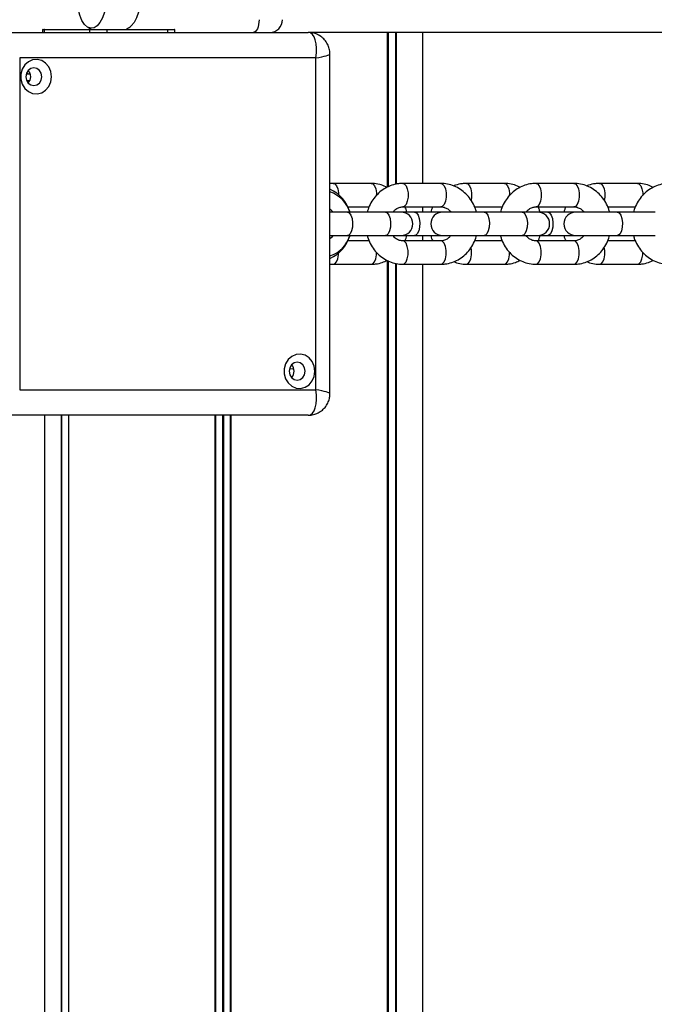
# Model space of a CAD drawing. Units: millimetres. Extents: x 449 to 7542, y 541 to 10846.
# Drawn here: x 4260 to 4409, y 9860 to 10091 of the extents above; entities that cross this region are included whole.
import ezdxf

# ---------------------------------------------------------------- set-up
doc = ezdxf.new("R2010")
doc.units = ezdxf.units.MM
doc.header["$LTSCALE"] = 100

msp = doc.modelspace()

# ---------------------------------------------------------------- linework, layer by layer
at = {"color": 7, "linetype": 'Continuous', "lineweight": 25}
for p, q in [((4265.26, 10089.1), (4265.26, 10088.5)), ((4265.36, 10089.2), (4265.67, 10089.2)), ((4276.36, 10089.1), (4265.58, 10089.1)), ((4265.67, 10089.2), (4276.45, 10089.2)), ((4280.39, 10089.1), (4276.36, 10089.1)), ((4276.45, 10089.2), (4280.34, 10089.2)), ((4280.34, 10089.2), (4294.64, 10089.2)), ((4294.68, 10089.1), (4280.39, 10089.1)), ((4294.64, 10089.2), (4296.23, 10089.2)), ((4296.33, 10088.5), (4296.33, 10089.1)), ((4256.27, 10088.5), (4327.74, 10088.5)), ((4414.89, 10088.5), (4328.04, 10088.5)), ((4346.33, 10088.5), (4346.33, 10052.1)), ((4346.37, 10088.5), (4346.37, 10052.12)), ((4348.29, 10088.5), (4348.29, 10052.78)), ((4348.4, 10088.5), (4348.4, 10052.8)), ((4354.7, 10053), (4354.7, 10088.5)), ((4259.86, 10082.5), (4259.86, 10004.5)), ((4329.54, 10082.5), (4259.86, 10082.5)), ((4329.54, 10004.5), (4329.54, 10082.5)), ((4332.84, 10003.6), (4332.84, 10083.39)), ((4261.41, 10078.75), (4261.97, 10078.75)), ((4261.85, 10078.76), (4261.46, 10078.88)), ((4262.23, 10077.15), (4261.52, 10077.15)), ((4262.18, 10077.04), (4261.58, 10077.04)), ((4333.63, 10053), (4332.84, 10052.95)), ((4342.56, 10053), (4333.63, 10053)), ((4358.93, 10053), (4349.99, 10053)), ((4373.88, 10053), (4364.94, 10053)), ((4390.24, 10053), (4381.31, 10053)), ((4405.19, 10053), (4396.26, 10053)), ((4337.06, 10047.5), (4342.07, 10047.5)), ((4349.99, 10047.5), (4358.93, 10047.5)), ((4354.7, 10046.25), (4354.7, 10047.5)), ((4366.86, 10047.5), (4373.38, 10047.5)), ((4381.31, 10047.5), (4390.24, 10047.5)), ((4398.17, 10047.5), (4404.69, 10047.5)), ((4336.95, 10046.25), (4332.84, 10046.25)), ((4345.88, 10046.25), (4336.95, 10046.25)), ((4349.6, 10046.25), (4345.88, 10046.25)), ((4352.74, 10046.25), (4349.6, 10046.25)), ((4359.32, 10046.25), (4352.74, 10046.25)), ((4369.11, 10046.25), (4359.32, 10046.25)), ((4378.04, 10046.25), (4369.11, 10046.25)), ((4381.76, 10046.25), (4378.04, 10046.25)), ((4384.06, 10046.25), (4381.76, 10046.25)), ((4390.64, 10046.25), (4384.06, 10046.25)), ((4400.42, 10046.25), (4390.64, 10046.25)), ((4409.35, 10046.25), (4400.42, 10046.25)), ((4332.84, 10040.75), (4336.95, 10040.75)), ((4336.95, 10040.75), (4345.88, 10040.75)), ((4345.88, 10040.75), (4349.6, 10040.75)), ((4349.6, 10040.75), (4352.74, 10040.75)), ((4352.74, 10040.75), (4359.32, 10040.75)), ((4354.7, 10039.5), (4354.7, 10040.75)), ((4359.32, 10040.75), (4369.11, 10040.75)), ((4369.11, 10040.75), (4378.04, 10040.75)), ((4378.04, 10040.75), (4381.76, 10040.75)), ((4381.76, 10040.75), (4384.06, 10040.75)), ((4384.06, 10040.75), (4390.64, 10040.75)), ((4390.64, 10040.75), (4400.42, 10040.75)), ((4400.42, 10040.75), (4409.35, 10040.75)), ((4342.07, 10039.5), (4337.06, 10039.5)), ((4358.93, 10039.5), (4349.99, 10039.5)), ((4373.38, 10039.5), (4366.86, 10039.5)), ((4390.24, 10039.5), (4381.31, 10039.5)), ((4404.69, 10039.5), (4398.17, 10039.5)), ((4333.63, 10034), (4342.56, 10034)), ((4346.33, 10034.88), (4346.33, 9638.5)), ((4346.37, 10034.87), (4346.37, 9638.5)), ((4348.29, 10034.22), (4348.29, 9638.5)), ((4348.4, 10034.2), (4348.4, 9638.5)), ((4349.99, 10034), (4358.93, 10034)), ((4354.7, 9638.5), (4354.7, 10034)), ((4364.94, 10034), (4373.88, 10034)), ((4381.31, 10034), (4390.24, 10034)), ((4396.26, 10034), (4405.19, 10034)), ((4323.34, 10009.36), (4323.41, 10009.36)), ((4259.86, 10004.5), (4329.54, 10004.5)), ((4327.74, 9998.5), (4256.27, 9998.5)), ((4265.7, 9998.5), (4265.7, 9638.5)), ((4269.64, 9998.5), (4269.64, 9638.5)), ((4269.73, 9998.5), (4269.73, 9638.5)), ((4271.3, 9998.5), (4271.3, 9638.5)), ((4271.33, 9998.5), (4271.33, 9638.5)), ((4305.76, 9998.5), (4305.76, 9638.5)), ((4305.9, 9998.5), (4305.9, 9638.5)), ((4309.38, 9998.5), (4309.38, 9638.5)), ((4309.53, 9998.5), (4309.53, 9638.5))]:
    msp.add_line(p, q, dxfattribs=at)
at = {"color": 8, "linetype": 'Continuous', "lineweight": 25}
for p, q in [((4265.58, 10089.1), (4265.26, 10089.1)), ((4265.58, 10089.1), (4265.58, 10088.5)), ((4276.36, 10088.5), (4276.36, 10089.1)), ((4280.39, 10089.1), (4280.39, 10088.5)), ((4294.68, 10088.5), (4294.68, 10089.1)), ((4296.33, 10089.1), (4294.68, 10089.1)), ((4346.42, 10088.5), (4346.42, 10052.14)), ((4346.56, 10088.5), (4346.56, 10052.2)), ((4261.85, 10078.76), (4261.42, 10078.76)), ((4346.42, 10034.85), (4346.42, 9638.5)), ((4346.56, 10034.79), (4346.56, 9638.5)), ((4307.57, 9998.5), (4307.57, 9638.5)), ((4307.83, 9998.5), (4307.83, 9638.5))]:
    msp.add_line(p, q, dxfattribs=at)
at = {"color": 7, "linetype": 'Continuous', "lineweight": 25, "flags": 128}
for points in [[(4278.33, 10104.24), (4278.74, 10103.71), (4279.32, 10102.62), (4279.78, 10101.28), (4280.09, 10099.75), (4280.26, 10098.1), (4280.26, 10096.42), (4280.09, 10094.77), (4279.78, 10093.24), (4279.32, 10091.9), (4278.74, 10090.81), (4278.07, 10090.02), (4277.34, 10089.57), (4276.59, 10089.48), (4275.84, 10089.75), (4275.13, 10090.37), (4274.51, 10091.32), (4273.99, 10092.54), (4273.6, 10093.99), (4273.35, 10095.58), (4273.27, 10097.26), (4273.27, 10097.26)], [(4286.41, 10104.2), (4286.78, 10103.71), (4287.36, 10102.62), (4287.82, 10101.28), (4288.13, 10099.75), (4288.3, 10098.1), (4288.3, 10096.42), (4288.13, 10094.77), (4287.82, 10093.24), (4287.36, 10091.9), (4286.78, 10090.81), (4286.11, 10090.02), (4285.83, 10089.8)], [(4316.16, 10091.5), (4316.13, 10090.91), (4316.06, 10090.35), (4315.93, 10089.83), (4315.77, 10089.38), (4315.56, 10089), (4315.33, 10088.73), (4315.08, 10088.55), (4314.81, 10088.5)], [(4280.34, 10089.2), (4280.35, 10089.19), (4280.36, 10089.19), (4280.37, 10089.18), (4280.37, 10089.17), (4280.38, 10089.15), (4280.38, 10089.14), (4280.39, 10089.12), (4280.39, 10089.1)], [(4294.64, 10089.2), (4294.65, 10089.19), (4294.65, 10089.19), (4294.66, 10089.18), (4294.67, 10089.17), (4294.67, 10089.15), (4294.68, 10089.14), (4294.68, 10089.12), (4294.68, 10089.1)], [(4267.32, 10078.1), (4267.16, 10079.29), (4266.69, 10080.38), (4265.96, 10081.27), (4265.03, 10081.87), (4263.97, 10082.14), (4262.9, 10082.05), (4261.89, 10081.61), (4261.05, 10080.85), (4260.44, 10079.86), (4260.13, 10078.7), (4260.13, 10077.49), (4260.44, 10076.34), (4261.05, 10075.34), (4261.89, 10074.59), (4262.9, 10074.15), (4263.97, 10074.06), (4265.03, 10074.33), (4265.96, 10074.93), (4266.69, 10075.82), (4267.16, 10076.9), (4267.32, 10078.1)], [(4265.07, 10078.1), (4264.93, 10078.9), (4264.52, 10079.58), (4263.92, 10080.04), (4263.2, 10080.2), (4262.48, 10080.04), (4261.87, 10079.58), (4261.46, 10078.9), (4261.32, 10078.1), (4261.46, 10077.29), (4261.87, 10076.61), (4262.48, 10076.16), (4263.2, 10076), (4263.92, 10076.16), (4264.52, 10076.61), (4264.93, 10077.29), (4265.07, 10078.1)], [(4333.62, 10046.25), (4333.03, 10046.8), (4332.84, 10046.94)], [(4332.84, 10040.06), (4333.45, 10040.56), (4333.62, 10040.75)], [(4329.28, 10008.84), (4329.12, 10010.03), (4328.65, 10011.12), (4327.92, 10012), (4326.98, 10012.61), (4325.93, 10012.88), (4324.86, 10012.78), (4323.85, 10012.34), (4323.01, 10011.59), (4322.4, 10010.59), (4322.08, 10009.44), (4322.08, 10008.23), (4322.4, 10007.08), (4323.01, 10006.08), (4323.85, 10005.33), (4324.86, 10004.89), (4325.93, 10004.8), (4326.98, 10005.07), (4327.92, 10005.67), (4328.65, 10006.56), (4329.12, 10007.64), (4329.28, 10008.84)], [(4327.03, 10008.84), (4326.89, 10009.64), (4326.48, 10010.32), (4325.87, 10010.78), (4325.16, 10010.94), (4324.44, 10010.78), (4323.83, 10010.32), (4323.42, 10009.64), (4323.28, 10008.84), (4323.42, 10008.03), (4323.83, 10007.35), (4324.44, 10006.9), (4325.16, 10006.74), (4325.87, 10006.9), (4326.48, 10007.35), (4326.89, 10008.03), (4327.03, 10008.84)], [(4324.36, 10009.25), (4324.15, 10009.33), (4323.44, 10009.37)]]:
    msp.add_lwpolyline(points, dxfattribs=at)
at = {"color": 8, "linetype": 'Continuous', "lineweight": 25, "flags": 128}
for points in [[(4333.63, 10053), (4333.97, 10052.89), (4334.38, 10052.44), (4334.68, 10051.69), (4334.85, 10050.75), (4334.87, 10050.32)], [(4342.56, 10053), (4342.9, 10052.89), (4343.31, 10052.44), (4343.62, 10051.69), (4343.78, 10050.75), (4343.8, 10050.18)], [(4349.99, 10053), (4350.33, 10052.89), (4350.74, 10052.44), (4351.04, 10051.69), (4351.21, 10050.75), (4351.21, 10049.74), (4351.04, 10048.8), (4350.74, 10048.05), (4350.33, 10047.6), (4350.01, 10047.5)], [(4358.93, 10053), (4359.27, 10052.89), (4359.67, 10052.44), (4359.98, 10051.69), (4360.14, 10050.75), (4360.14, 10049.74), (4359.98, 10048.8), (4359.67, 10048.05), (4359.27, 10047.6), (4358.93, 10047.5)], [(4364.94, 10053), (4365.28, 10052.89), (4365.69, 10052.44), (4365.99, 10051.69), (4366.16, 10050.75), (4366.16, 10049.74), (4366.05, 10049)], [(4373.88, 10053), (4374.22, 10052.89), (4374.62, 10052.44), (4374.93, 10051.69), (4375.09, 10050.75), (4375.11, 10050.18)], [(4381.31, 10053), (4381.65, 10052.89), (4382.05, 10052.44), (4382.36, 10051.69), (4382.52, 10050.75), (4382.52, 10049.74), (4382.36, 10048.8), (4382.05, 10048.05), (4381.65, 10047.6), (4381.32, 10047.5)], [(4390.24, 10053), (4390.58, 10052.89), (4390.99, 10052.44), (4391.29, 10051.69), (4391.46, 10050.75), (4391.46, 10049.74), (4391.29, 10048.8), (4390.99, 10048.05), (4390.58, 10047.6), (4390.24, 10047.5)], [(4396.26, 10053), (4396.6, 10052.89), (4397, 10052.44), (4397.31, 10051.69), (4397.47, 10050.75), (4397.47, 10049.74), (4397.36, 10049)], [(4405.19, 10053), (4405.53, 10052.89), (4405.94, 10052.44), (4406.24, 10051.69), (4406.41, 10050.75), (4406.43, 10050.18)], [(4336.95, 10046.25), (4337.39, 10046.06), (4337.78, 10045.53), (4338.05, 10044.72), (4338.18, 10043.75), (4338.13, 10042.74), (4337.93, 10041.84), (4337.6, 10041.16), (4337.17, 10040.79), (4336.95, 10040.75)], [(4345.88, 10046.25), (4346.33, 10046.06), (4346.71, 10045.53), (4346.99, 10044.72), (4347.11, 10043.75), (4347.07, 10042.74), (4346.87, 10041.84), (4346.53, 10041.16), (4346.11, 10040.79), (4345.88, 10040.75)], [(4352.74, 10046.25), (4353.19, 10046.06), (4353.58, 10045.53), (4353.85, 10044.72), (4353.97, 10043.75), (4353.93, 10042.74), (4353.73, 10041.84), (4353.39, 10041.16), (4352.97, 10040.79), (4352.74, 10040.75)], [(4369.11, 10046.25), (4369.55, 10046.06), (4369.94, 10045.53), (4370.21, 10044.72), (4370.34, 10043.75), (4370.3, 10042.74), (4370.09, 10041.84), (4369.76, 10041.16), (4369.33, 10040.79), (4369.11, 10040.75)], [(4378.04, 10046.25), (4378.49, 10046.06), (4378.87, 10045.53), (4379.15, 10044.72), (4379.27, 10043.75), (4379.23, 10042.74), (4379.03, 10041.84), (4378.69, 10041.16), (4378.27, 10040.79), (4378.04, 10040.75)], [(4384.06, 10046.25), (4384.5, 10046.06), (4384.89, 10045.53), (4385.16, 10044.72), (4385.29, 10043.75), (4385.25, 10042.74), (4385.04, 10041.84), (4384.71, 10041.16), (4384.28, 10040.79), (4384.06, 10040.75)], [(4400.42, 10046.25), (4400.87, 10046.06), (4401.25, 10045.53), (4401.53, 10044.72), (4401.65, 10043.75), (4401.61, 10042.74), (4401.41, 10041.84), (4401.07, 10041.16), (4400.65, 10040.79), (4400.42, 10040.75)], [(4349.99, 10034), (4350.33, 10034.1), (4350.74, 10034.55), (4351.04, 10035.3), (4351.21, 10036.24), (4351.21, 10037.25), (4351.04, 10038.19), (4350.74, 10038.94), (4350.33, 10039.39), (4350.01, 10039.5)], [(4358.93, 10034), (4359.27, 10034.1), (4359.67, 10034.55), (4359.98, 10035.3), (4360.14, 10036.24), (4360.14, 10037.25), (4359.98, 10038.19), (4359.67, 10038.94), (4359.27, 10039.39), (4358.93, 10039.5)], [(4364.94, 10034), (4365.28, 10034.1), (4365.69, 10034.55), (4365.99, 10035.3), (4366.16, 10036.24), (4366.16, 10037.25), (4366.05, 10037.99)], [(4381.31, 10034), (4381.65, 10034.1), (4382.05, 10034.55), (4382.36, 10035.3), (4382.52, 10036.24), (4382.52, 10037.25), (4382.36, 10038.19), (4382.05, 10038.94), (4381.65, 10039.39), (4381.32, 10039.5)], [(4390.24, 10034), (4390.58, 10034.1), (4390.99, 10034.55), (4391.29, 10035.3), (4391.46, 10036.24), (4391.46, 10037.25), (4391.29, 10038.19), (4390.99, 10038.94), (4390.58, 10039.39), (4390.24, 10039.5)], [(4396.26, 10034), (4396.6, 10034.1), (4397, 10034.55), (4397.31, 10035.3), (4397.47, 10036.24), (4397.47, 10037.25), (4397.36, 10037.99)], [(4333.63, 10034), (4333.97, 10034.1), (4334.38, 10034.55), (4334.68, 10035.3), (4334.85, 10036.24), (4334.87, 10036.67)], [(4342.56, 10034), (4342.9, 10034.1), (4343.31, 10034.55), (4343.62, 10035.3), (4343.78, 10036.24), (4343.8, 10036.81)], [(4373.88, 10034), (4374.22, 10034.1), (4374.62, 10034.55), (4374.93, 10035.3), (4375.09, 10036.24), (4375.11, 10036.81)], [(4405.19, 10034), (4405.53, 10034.1), (4405.94, 10034.55), (4406.24, 10035.3), (4406.41, 10036.24), (4406.43, 10036.81)]]:
    msp.add_lwpolyline(points, dxfattribs=at)
at = {"color": 7, "linetype": 'Continuous', "lineweight": 25}
for centre, radius, start, end in [((4318.67, 10091.5), 3, 270, 0), ((4265.36, 10089.1), 0.1, 90, 180), ((4265.67, 10089.1), 0.0952, 93.416, 183.0336), ((4280.8, 10097.26), 9, 235.9674, 243.6122), ((4276.45, 10089.1), 0.0952, 93.416, 183.0336), ((4280.8, 10097.26), 9, 296.3878, 304.0326), ((4296.23, 10089.1), 0.1, 0, 90), ((4260.2, 10078.1), 2.24, 318.2694, 41.7306), ((4261.97, 10079.16), 0.417, 253.9597, 321.2746), ((4329, 10043.5), 9, 17.7916, 64.7082), ((4330.51, 10044.04), 7.36, 17.476, 71.5541), ((4349.6, 10043.5), 2.75, 270, 90), ((4359.32, 10043.5), 2.75, 90, 270), ((4381.76, 10043.5), 2.75, 270, 90), ((4390.64, 10043.5), 2.75, 90, 270), ((4329, 10043.5), 9, 295.2918, 342.2084), ((4330.53, 10042.94), 7.34, 288.3463, 342.6236), ((4322.16, 10008.84), 2.25, 318.3404, 41.6596), ((4323.41, 10009.52), 0.161, 246.3751, 280.5587)]:
    msp.add_arc(centre, radius, start, end, dxfattribs=at)
for centre, major_axis, start_param, end_param in [((4326.84, 10082.5), (1.11, 5.98), 4.793227, 6.364023), ((4326.84, 10004.5), (-1.11, 5.98), 3.060755, 4.631551)]:
    msp.add_ellipse(centre, major_axis=major_axis, ratio=0.437215, start_param=start_param, end_param=end_param, dxfattribs=at)
at = {"color": 8, "linetype": 'Continuous', "lineweight": 25}
for centre, major_axis, start_param, end_param in [((4326.84, 10082.5), (6, 0.9), 5.16738, 6.272219), ((4326.84, 10004.5), (6, -0.9), 0.010966, 1.115806)]:
    msp.add_ellipse(centre, major_axis=major_axis, ratio=0.073247, start_param=start_param, end_param=end_param, dxfattribs=at)
at = {"color": 7, "linetype": 'Continuous', "lineweight": 25}
for points, knots in [([(4332.82, 10083.39), (4332.82, 10083.54), (4332.85, 10084.06), (4332.63, 10084.97), (4332.16, 10086.04), (4331.41, 10087.02), (4330.46, 10087.77), (4329.41, 10088.26), (4328.49, 10088.47), (4327.94, 10088.49), (4327.74, 10088.5)], [0, 0, 0, 0, 0.056213, 0.196996, 0.343594, 0.49292, 0.651312, 0.793774, 0.924276, 1, 1, 1, 1]), ([(4349.99, 10053), (4349.65, 10052.98), (4348.77, 10052.95), (4347.39, 10052.62), (4345.91, 10051.97), (4344.57, 10051.03), (4343.4, 10049.85), (4342.46, 10048.46), (4341.86, 10047.23), (4341.68, 10046.46), (4341.62, 10046.25)], [0, 0, 0, 0, 0.090884, 0.232045, 0.373159, 0.514649, 0.656904, 0.80013, 0.944347, 1, 1, 1, 1]), ([(4346.3, 10052.08), (4345.84, 10052.29), (4344.9, 10052.72), (4343.62, 10052.96), (4342.82, 10052.99), (4342.56, 10053)], [0, 0, 0, 0, 0.381727, 0.800937, 1, 1, 1, 1]), ([(4367.3, 10046.25), (4367.24, 10046.48), (4367.05, 10047.28), (4366.42, 10048.53), (4365.45, 10049.95), (4364.23, 10051.14), (4362.83, 10052.07), (4361.31, 10052.7), (4359.98, 10052.97), (4359.18, 10052.99), (4358.93, 10053)], [0, 0, 0, 0, 0.059981, 0.206819, 0.353504, 0.499688, 0.644997, 0.789163, 0.932118, 1, 1, 1, 1]), ([(4364.94, 10053), (4364.6, 10052.98), (4363.73, 10052.94), (4362.7, 10052.74), (4362.07, 10052.45), (4361.93, 10052.39)], [0, 0, 0, 0, 0.332687, 0.849398, 1, 1, 1, 1]), ([(4381.31, 10053), (4380.96, 10052.98), (4380.09, 10052.95), (4378.7, 10052.62), (4377.22, 10051.97), (4375.88, 10051.03), (4374.71, 10049.85), (4373.77, 10048.46), (4373.17, 10047.23), (4372.99, 10046.46), (4372.94, 10046.25)], [0, 0, 0, 0, 0.090884, 0.23204, 0.373159, 0.514645, 0.6569, 0.800131, 0.944345, 1, 1, 1, 1]), ([(4377.61, 10052.08), (4377.16, 10052.29), (4376.21, 10052.72), (4374.93, 10052.96), (4374.13, 10052.99), (4373.88, 10053)], [0, 0, 0, 0, 0.381729, 0.800938, 1, 1, 1, 1]), ([(4398.61, 10046.25), (4398.55, 10046.48), (4398.36, 10047.28), (4397.73, 10048.53), (4396.76, 10049.95), (4395.54, 10051.14), (4394.15, 10052.07), (4392.62, 10052.7), (4391.29, 10052.97), (4390.5, 10052.99), (4390.24, 10053)], [0, 0, 0, 0, 0.059983, 0.206821, 0.353505, 0.499685, 0.644999, 0.789164, 0.932118, 1, 1, 1, 1]), ([(4396.26, 10053), (4395.92, 10052.98), (4395.04, 10052.94), (4394.01, 10052.74), (4393.38, 10052.45), (4393.24, 10052.39)], [0, 0, 0, 0, 0.332686, 0.849419, 1, 1, 1, 1]), ([(4412.62, 10053), (4412.28, 10052.98), (4411.4, 10052.95), (4410.02, 10052.62), (4408.54, 10051.97), (4407.19, 10051.03), (4406.02, 10049.85), (4405.09, 10048.46), (4404.49, 10047.23), (4404.3, 10046.46), (4404.25, 10046.25)], [0, 0, 0, 0, 0.090884, 0.232046, 0.373159, 0.514649, 0.656903, 0.800133, 0.944347, 1, 1, 1, 1]), ([(4408.92, 10052.08), (4408.47, 10052.29), (4407.52, 10052.72), (4406.24, 10052.96), (4405.45, 10052.99), (4405.19, 10053)], [0, 0, 0, 0, 0.381728, 0.800938, 1, 1, 1, 1]), ([(4347.64, 10046.25), (4347.82, 10046.45), (4348.2, 10046.91), (4348.94, 10047.32), (4349.56, 10047.48), (4349.91, 10047.49), (4349.99, 10047.5)], [0, 0, 0, 0, 0.2561034, 0.571544, 0.9023503, 1, 1, 1, 1]), ([(4350.93, 10046.25), (4350.88, 10046.48), (4350.79, 10046.92), (4350.59, 10047.31), (4350.49, 10047.5)], [0, 0, 0, 0, 0.534261, 1, 1, 1, 1]), ([(4357.02, 10047.5), (4356.92, 10047.3), (4356.72, 10046.9), (4356.62, 10046.46), (4356.57, 10046.25)], [0, 0, 0, 0, 0.50442, 1, 1, 1, 1]), ([(4358.93, 10047.5), (4359.04, 10047.49), (4359.45, 10047.48), (4360.12, 10047.26), (4360.82, 10046.83), (4361.14, 10046.41), (4361.26, 10046.25)], [0, 0, 0, 0, 0.134532, 0.500142, 0.810932, 1, 1, 1, 1]), ([(4378.96, 10046.25), (4379.13, 10046.45), (4379.52, 10046.91), (4380.25, 10047.32), (4380.87, 10047.48), (4381.23, 10047.49), (4381.31, 10047.5)], [0, 0, 0, 0, 0.2561138, 0.5715702, 0.902393, 1, 1, 1, 1]), ([(4382.25, 10046.25), (4382.2, 10046.48), (4382.1, 10046.92), (4381.9, 10047.31), (4381.81, 10047.5)], [0, 0, 0, 0, 0.534269, 1, 1, 1, 1]), ([(4388.33, 10047.5), (4388.23, 10047.3), (4388.03, 10046.9), (4387.93, 10046.46), (4387.89, 10046.25)], [0, 0, 0, 0, 0.504439, 1, 1, 1, 1]), ([(4390.24, 10047.5), (4390.35, 10047.49), (4390.77, 10047.48), (4391.43, 10047.26), (4392.13, 10046.83), (4392.45, 10046.41), (4392.57, 10046.25)], [0, 0, 0, 0, 0.134527, 0.50012, 0.810939, 1, 1, 1, 1]), ([(4341.63, 10040.75), (4341.68, 10040.52), (4341.87, 10039.72), (4342.5, 10038.46), (4343.47, 10037.04), (4344.69, 10035.85), (4346.09, 10034.92), (4347.62, 10034.3), (4348.94, 10034.03), (4349.74, 10034), (4349.99, 10034)], [0, 0, 0, 0, 0.059983, 0.206821, 0.353504, 0.499684, 0.644998, 0.789163, 0.932118, 1, 1, 1, 1]), ([(4349.99, 10039.5), (4349.88, 10039.5), (4349.47, 10039.52), (4348.8, 10039.73), (4348.11, 10040.17), (4347.79, 10040.59), (4347.66, 10040.75)], [0, 0, 0, 0, 0.134527, 0.500122, 0.810937, 1, 1, 1, 1]), ([(4350.49, 10039.5), (4350.59, 10039.7), (4350.79, 10040.09), (4350.89, 10040.53), (4350.93, 10040.75)], [0, 0, 0, 0, 0.50442, 1, 1, 1, 1]), ([(4356.58, 10040.75), (4356.63, 10040.51), (4356.72, 10040.08), (4356.92, 10039.68), (4357.02, 10039.5)], [0, 0, 0, 0, 0.534261, 1, 1, 1, 1]), ([(4361.28, 10040.75), (4361.11, 10040.54), (4360.72, 10040.09), (4359.98, 10039.67), (4359.37, 10039.51), (4359.01, 10039.5), (4358.93, 10039.5)], [0, 0, 0, 0, 0.256113, 0.571569, 0.902393, 1, 1, 1, 1]), ([(4358.93, 10034), (4359.27, 10034.01), (4360.15, 10034.04), (4361.53, 10034.37), (4363.01, 10035.03), (4364.36, 10035.96), (4365.52, 10037.14), (4366.46, 10038.54), (4367.06, 10039.76), (4367.25, 10040.53), (4367.3, 10040.75)], [0, 0, 0, 0, 0.090884, 0.232041, 0.37316, 0.514645, 0.6569, 0.80013, 0.944345, 1, 1, 1, 1]), ([(4372.94, 10040.75), (4373, 10040.52), (4373.19, 10039.72), (4373.81, 10038.46), (4374.79, 10037.04), (4376.01, 10035.85), (4377.4, 10034.92), (4378.93, 10034.3), (4380.25, 10034.03), (4381.05, 10034), (4381.31, 10034)], [0, 0, 0, 0, 0.059981, 0.20682, 0.353504, 0.499689, 0.644998, 0.789164, 0.932118, 1, 1, 1, 1]), ([(4381.31, 10039.5), (4381.2, 10039.5), (4380.78, 10039.52), (4380.12, 10039.73), (4379.42, 10040.17), (4379.1, 10040.59), (4378.98, 10040.75)], [0, 0, 0, 0, 0.134533, 0.500141, 0.810931, 1, 1, 1, 1]), ([(4381.81, 10039.5), (4381.91, 10039.7), (4382.11, 10040.09), (4382.2, 10040.53), (4382.25, 10040.75)], [0, 0, 0, 0, 0.504439, 1, 1, 1, 1]), ([(4387.89, 10040.75), (4387.94, 10040.51), (4388.03, 10040.08), (4388.24, 10039.68), (4388.33, 10039.5)], [0, 0, 0, 0, 0.534269, 1, 1, 1, 1]), ([(4392.59, 10040.75), (4392.42, 10040.54), (4392.03, 10040.09), (4391.3, 10039.67), (4390.68, 10039.51), (4390.32, 10039.5), (4390.24, 10039.5)], [0, 0, 0, 0, 0.256102, 0.571543, 0.90235, 1, 1, 1, 1]), ([(4390.24, 10034), (4390.58, 10034.01), (4391.46, 10034.04), (4392.85, 10034.37), (4394.33, 10035.03), (4395.67, 10035.96), (4396.84, 10037.14), (4397.78, 10038.54), (4398.38, 10039.76), (4398.56, 10040.53), (4398.61, 10040.75)], [0, 0, 0, 0, 0.090884, 0.232045, 0.373158, 0.514649, 0.656903, 0.80013, 0.944348, 1, 1, 1, 1]), ([(4404.25, 10040.75), (4404.31, 10040.52), (4404.5, 10039.72), (4405.13, 10038.46), (4406.1, 10037.04), (4407.32, 10035.85), (4408.71, 10034.92), (4410.24, 10034.3), (4411.57, 10034.03), (4412.36, 10034), (4412.62, 10034)], [0, 0, 0, 0, 0.059983, 0.206821, 0.353505, 0.499684, 0.644998, 0.789163, 0.932118, 1, 1, 1, 1]), ([(4332.84, 10034.04), (4332.85, 10034.04), (4333.11, 10033.98), (4333.37, 10033.99), (4333.63, 10034)], [0, 0, 0, 0, 0.024133, 1, 1, 1, 1]), ([(4342.56, 10034), (4342.91, 10034.01), (4343.78, 10034.05), (4345.05, 10034.32), (4345.9, 10034.73), (4346.26, 10034.91)], [0, 0, 0, 0, 0.268554, 0.685658, 1, 1, 1, 1]), ([(4361.95, 10034.61), (4362.16, 10034.52), (4362.87, 10034.2), (4363.89, 10034.03), (4364.69, 10034.01), (4364.94, 10034)], [0, 0, 0, 0, 0.223406, 0.749963, 1, 1, 1, 1]), ([(4373.88, 10034), (4374.22, 10034.01), (4375.1, 10034.05), (4376.36, 10034.32), (4377.21, 10034.73), (4377.58, 10034.91)], [0, 0, 0, 0, 0.268549, 0.685668, 1, 1, 1, 1]), ([(4393.26, 10034.61), (4393.47, 10034.52), (4394.18, 10034.2), (4395.21, 10034.03), (4396, 10034.01), (4396.26, 10034)], [0, 0, 0, 0, 0.22341, 0.749963, 1, 1, 1, 1]), ([(4405.19, 10034), (4405.53, 10034.01), (4406.41, 10034.05), (4407.68, 10034.32), (4408.53, 10034.73), (4408.89, 10034.91)], [0, 0, 0, 0, 0.268538, 0.68566, 1, 1, 1, 1]), ([(4327.74, 9998.5), (4328.05, 9998.51), (4328.76, 9998.55), (4329.82, 9998.89), (4330.85, 9999.48), (4331.72, 10000.32), (4332.36, 10001.32), (4332.72, 10002.37), (4332.86, 10003.14), (4332.83, 10003.54), (4332.83, 10003.61)], [0, 0, 0, 0, 0.118438, 0.262698, 0.410834, 0.56065, 0.711869, 0.848898, 0.975307, 1, 1, 1, 1])]:
    msp.add_open_spline(points, degree=3, knots=knots, dxfattribs=at)

doc.saveas('drawing.dxf')
